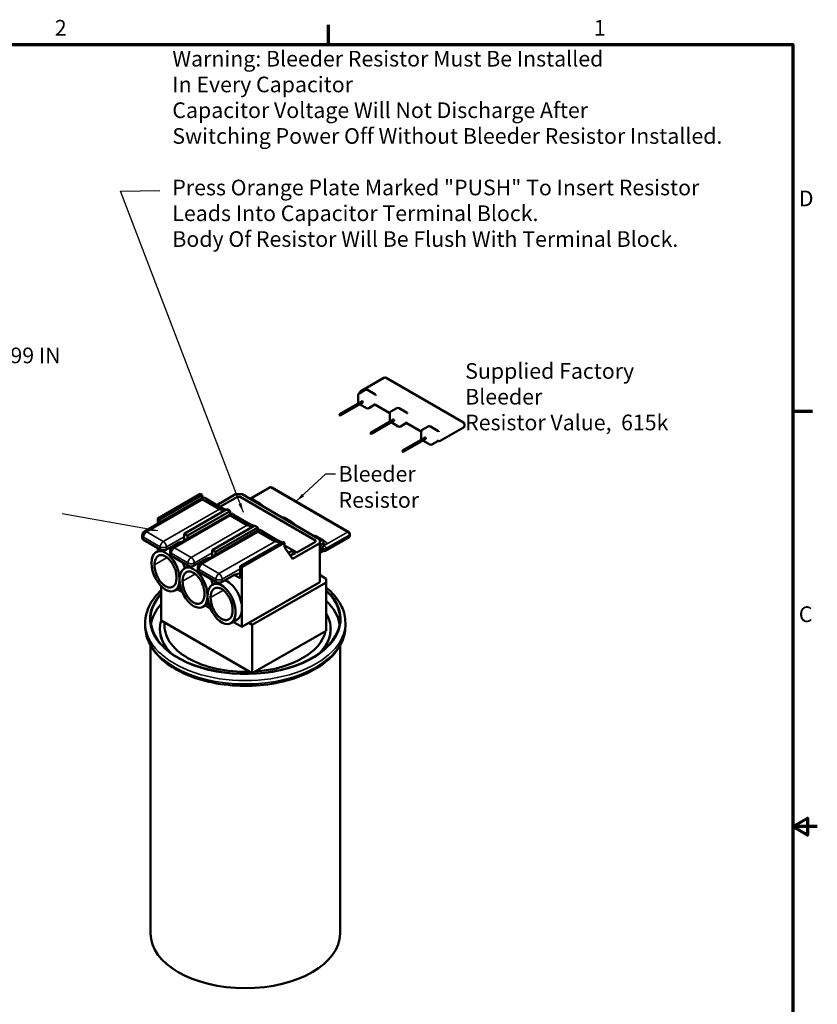
# Model space of a CAD drawing. Units: inches. Extents: x 0.6 to 28, y 0.3 to 21.8.
# Drawn here: x 17.3 to 28, y 8.7 to 21.8 of the extents above; entities that cross this region are included whole.
import ezdxf

# ---------------------------------------------------------------- set-up
doc = ezdxf.new("R2010")
doc.units = ezdxf.units.IN
doc.header["$LTSCALE"] = 1.3
doc.header["$MEASUREMENT"] = 0
doc.layers.get('0').update_dxf_attribs({"lineweight": 25})
for name, color, linetype, lineweight in [('Border (ANSI)', 7, 'Continuous', 70), ('Symbol (ANSI)', 7, 'Continuous', 25), ('Visible (ANSI)', 7, 'Continuous', 50), ('Visible Narrow (ANSI)', 7, 'Continuous', 35)]:
    doc.layers.add(name, color=color, linetype=linetype, lineweight=lineweight)
doc.styles.add('Note Text (ANSI)', font='tahoma.ttf')
doc.dimstyles.new('Default (ANSI)$7', dxfattribs={"dimscale": 1.3, "dimtxt": 0.16, "dimasz": 0.098425, "dimexe": 0.125, "dimexo": 0.0625, "dimgap": 0.031496, "dimtad": 0, "dimtih": 1, "dimtoh": 1, "dimrnd": 1e-08, "dimzin": 0, "dimdsep": 46, "dimtxsty": 'Note Text (ANSI)', "dimcen": 0.09, "dimdle": 0.393701, "dimclrd": 256, "dimclre": 256, "dimclrt": 256, "dimadec": 0, "dimazin": 1, "dimtfac": 0.75, "dimtofl": 0, "dimtmove": 0, "dimatfit": 3, "dimfxl": 1, "dimtolj": 1, "dimtzin": 0, "dimlwd": -1, "dimlwe": -1, "dimarcsym": 0})

# ---------------------------------------------------------------- blocks, each defined once
blk = doc.blocks.new('Borders Default Border')
at = {"layer": 'Border (ANSI)'}
for p, q in [((16.5, 16.5), (16.5, 16.7)), ((21.25, 12.75), (21.45, 12.75))]:
    blk.add_line(p, q, dxfattribs=at)
at = {"layer": 'Border (ANSI)', "flags": 128}
for points in [[(0.75, 0.5), (0.75, 16.5), (21.25, 16.5), (21.25, 0.5), (0.75, 0.5)], [(21.5, 8.5), (21.25, 8.5), (21.4, 8.587), (21.4, 8.413), (21.25, 8.5)]]:
    blk.add_lwpolyline(points, dxfattribs=at)
at = {"layer": 'Border (ANSI)', "char_height": 0.16, "attachment_point": 7, "style": 'Note Text (ANSI)'}
for s, insert in [('2', (13.701, 16.54)), ('1', (19.214, 16.54)), ('D', (21.311, 14.795)), ('C', (21.311, 10.542))]:
    blk.add_mtext(s, dxfattribs=dict(at, insert=insert))

msp = doc.modelspace()

# ---------------------------------------------------------------- linework, layer by layer
at = {"layer": 'Visible (ANSI)'}
for p, q in [((22.188, 17.017), (21.879, 16.838)), ((23.244, 16.424), (22.218, 17.017)), ((21.843, 16.783), (21.843, 16.696)), ((21.938, 16.855), (21.858, 16.809)), ((22.067, 16.798), (21.968, 16.855)), ((21.896, 16.706), (21.596, 16.532)), ((21.905, 16.701), (21.605, 16.527)), ((21.905, 16.69), (21.605, 16.517)), ((21.957, 16.613), (21.864, 16.667)), ((21.896, 16.706), (21.905, 16.701)), ((21.905, 16.701), (21.905, 16.69)), ((22.068, 16.66), (21.987, 16.613)), ((22.265, 16.546), (22.066, 16.661)), ((21.605, 16.527), (21.596, 16.532)), ((21.596, 16.532), (21.596, 16.522)), ((21.596, 16.522), (21.605, 16.517)), ((21.605, 16.517), (21.605, 16.527)), ((22.264, 16.536), (22.264, 16.541)), ((22.264, 16.438), (22.264, 16.531)), ((22.273, 16.519), (22.273, 16.518)), ((22.359, 16.612), (22.279, 16.567)), ((22.487, 16.556), (22.389, 16.612)), ((22.316, 16.464), (22.016, 16.29)), ((22.325, 16.458), (22.025, 16.285)), ((22.325, 16.448), (22.025, 16.275)), ((22.273, 16.442), (22.264, 16.437)), ((22.267, 16.435), (22.264, 16.437)), ((22.378, 16.371), (22.285, 16.425)), ((22.325, 16.458), (22.316, 16.464)), ((22.325, 16.448), (22.325, 16.458)), ((22.487, 16.417), (22.408, 16.371)), ((22.683, 16.305), (22.485, 16.419)), ((22.776, 16.371), (22.697, 16.325)), ((22.905, 16.314), (22.806, 16.371)), ((23.259, 16.381), (23.259, 16.398)), ((22.017, 16.288), (22.01, 16.284)), ((22.025, 16.285), (22.016, 16.29)), ((22.016, 16.29), (22.016, 16.287)), ((22.023, 16.277), (22.016, 16.273)), ((22.022, 16.276), (22.025, 16.275)), ((22.025, 16.275), (22.025, 16.285)), ((22.682, 16.299), (22.682, 16.213)), ((23.244, 16.355), (22.935, 16.177)), ((22.734, 16.222), (22.434, 16.049)), ((22.743, 16.217), (22.443, 16.043)), ((22.743, 16.207), (22.443, 16.033)), ((22.796, 16.13), (22.703, 16.183)), ((22.743, 16.217), (22.734, 16.222)), ((22.743, 16.207), (22.743, 16.217)), ((22.905, 16.175), (22.826, 16.13)), ((22.905, 16.177), (22.904, 16.178)), ((22.443, 16.043), (22.434, 16.049)), ((22.434, 16.049), (22.434, 16.038)), ((22.434, 16.038), (22.443, 16.033)), ((22.443, 16.033), (22.443, 16.043)), ((19.746, 15.472), (19.181, 15.147)), ((19.203, 15.134), (19.769, 15.459)), ((19.769, 15.459), (19.746, 15.472)), ((19.769, 15.414), (19.769, 15.459)), ((20.216, 15.469), (19.965, 15.325)), ((20.301, 15.469), (20.216, 15.469)), ((21.335, 14.869), (20.301, 15.469)), ((20.666, 15.559), (20.405, 15.408)), ((21.719, 14.965), (20.696, 15.558)), ((19.794, 15.428), (19.003, 14.974)), ((20.001, 15.271), (19.779, 15.4)), ((19.825, 15.411), (19.795, 15.429)), ((19.819, 15.41), (19.825, 15.411)), ((20.042, 15.28), (19.819, 15.41)), ((19.825, 15.406), (19.825, 15.411)), ((20.006, 15.301), (20.24, 15.435)), ((20.24, 15.435), (20.006, 15.301)), ((20.24, 15.435), (20.277, 15.435)), ((20.277, 15.435), (20.24, 15.435)), ((20.277, 15.435), (21.277, 14.855)), ((21.277, 14.855), (20.277, 15.435)), ((20.544, 15.34), (20.445, 15.397)), ((20.163, 15.214), (19.373, 14.76)), ((20.099, 15.268), (19.533, 14.943)), ((19.575, 14.918), (20.141, 15.243)), ((20.048, 15.282), (20.042, 15.28)), ((20.077, 15.265), (20.048, 15.282)), ((20.141, 15.243), (20.099, 15.268)), ((20.141, 15.201), (20.141, 15.243)), ((20.148, 15.205), (20.141, 15.209)), ((20.141, 15.209), (20.148, 15.205)), ((20.195, 15.197), (20.165, 15.214)), ((20.189, 15.195), (20.195, 15.197)), ((20.411, 15.066), (20.189, 15.195)), ((20.195, 15.191), (20.195, 15.197)), ((19.181, 15.147), (19.203, 15.134)), ((19.181, 15.147), (19.181, 15.076)), ((19.203, 15.089), (19.203, 15.134)), ((20.37, 15.057), (20.149, 15.185)), ((20.418, 15.067), (20.411, 15.066)), ((20.447, 15.051), (20.418, 15.067)), ((20.962, 15.097), (20.864, 15.154)), ((19.533, 14.943), (19.575, 14.918)), ((19.533, 14.943), (19.533, 14.851)), ((20.533, 14.999), (19.742, 14.545)), ((20.471, 15.052), (19.905, 14.727)), ((19.947, 14.702), (20.513, 15.027)), ((20.513, 15.027), (20.471, 15.052)), ((20.513, 14.988), (20.513, 15.027)), ((20.517, 14.99), (20.513, 14.993)), ((20.513, 14.993), (20.517, 14.99)), ((20.74, 14.842), (20.519, 14.971)), ((20.565, 14.982), (20.534, 15)), ((20.558, 14.981), (20.565, 14.982)), ((20.781, 14.851), (20.558, 14.981)), ((20.565, 14.977), (20.565, 14.982)), ((21.734, 14.921), (21.734, 14.939)), ((18.973, 14.887), (18.973, 14.922)), ((18.991, 14.862), (19.212, 14.734)), ((19.297, 14.734), (19.461, 14.828)), ((19.474, 14.818), (19.458, 14.827)), ((19.461, 14.828), (19.516, 14.842)), ((19.575, 14.876), (19.575, 14.918)), ((20.843, 14.835), (20.277, 14.511)), ((20.299, 14.498), (20.865, 14.823)), ((20.787, 14.853), (20.781, 14.851)), ((20.816, 14.836), (20.787, 14.853)), ((20.865, 14.823), (20.843, 14.835)), ((20.865, 14.766), (20.865, 14.823)), ((20.972, 14.611), (21.334, 14.82)), ((21.276, 14.834), (21.03, 14.692)), ((21.03, 14.692), (21.276, 14.834)), ((21.277, 14.855), (21.276, 14.834)), ((21.276, 14.834), (21.277, 14.855)), ((21.38, 14.855), (21.281, 14.912)), ((21.334, 14.82), (21.335, 14.869)), ((21.334, 14.82), (21.334, 14.3)), ((21.335, 14.869), (21.335, 14.765)), ((21.719, 14.895), (21.409, 14.717)), ((19.217, 14.731), (19.16, 14.699)), ((19.181, 14.752), (19.181, 14.711)), ((19.343, 14.672), (19.343, 14.707)), ((19.905, 14.727), (19.947, 14.702)), ((19.905, 14.727), (19.905, 14.638)), ((19.947, 14.663), (19.947, 14.702)), ((21.03, 14.692), (20.865, 14.788)), ((20.865, 14.788), (21.03, 14.692)), ((20.865, 14.766), (20.972, 14.611)), ((20.919, 14.688), (20.958, 14.71)), ((20.999, 14.686), (20.943, 14.654)), ((20.958, 14.71), (20.999, 14.686)), ((20.999, 14.669), (20.999, 14.686)), ((21.335, 14.76), (21.335, 14.765)), ((21.335, 14.744), (21.335, 14.76)), ((21.335, 14.651), (21.335, 14.744)), ((21.379, 14.716), (21.335, 14.69)), ((21.379, 14.718), (21.378, 14.718)), ((19.36, 14.648), (19.581, 14.519)), ((19.666, 14.519), (19.831, 14.614)), ((19.843, 14.603), (19.828, 14.612)), ((19.831, 14.614), (19.886, 14.627)), ((21.335, 14.655), (21.335, 14.651)), ((21.335, 14.655), (21.335, 14.655)), ((21.335, 14.655), (21.335, 14.349)), ((21.335, 14.651), (21.335, 14.651)), ((21.335, 14.651), (21.335, 14.651)), ((19.59, 14.515), (19.533, 14.483)), ((19.712, 14.458), (19.712, 14.493)), ((19.73, 14.433), (19.951, 14.305)), ((20.2, 14.399), (20.277, 14.418)), ((20.277, 14.511), (20.299, 14.498)), ((20.277, 14.511), (20.277, 14.351)), ((20.299, 14.498), (20.299, 13.963)), ((19.964, 14.299), (19.906, 14.266)), ((20.036, 14.305), (20.2, 14.399)), ((20.277, 14.351), (20.198, 14.398)), ((20.389, 13.758), (21.334, 14.3)), ((21.421, 14.297), (20.435, 13.731)), ((21.334, 14.3), (21.335, 14.349)), ((21.335, 14.396), (21.421, 14.346)), ((21.421, 14.346), (21.421, 14.297)), ((21.421, 13.703), (21.421, 14.346)), ((21.421, 14.297), (21.421, 13.654)), ((19.225, 13.791), (19.225, 14.245)), ((19.484, 14.233), (19.407, 14.188)), ((19.437, 14.206), (19.508, 14.165)), ((19.857, 14.017), (19.779, 13.972)), ((19.81, 13.99), (19.881, 13.949)), ((20.299, 13.938), (20.299, 13.706)), ((19.013, 13.759), (19.013, 13.714)), ((19.225, 13.791), (20.435, 13.088)), ((20.236, 13.803), (20.152, 13.755)), ((20.183, 13.773), (20.299, 13.706)), ((20.299, 13.706), (20.389, 13.758)), ((20.389, 13.758), (20.435, 13.731)), ((21.675, 13.759), (21.675, 13.714)), ((19.209, 13.673), (19.209, 13.678)), ((20.435, 13.088), (20.435, 13.731)), ((20.435, 13.088), (21.421, 13.654)), ((21.421, 13.654), (21.421, 13.703)), ((21.48, 13.673), (21.48, 13.678)), ((19.084, 13.457), (19.084, 9.628)), ((21.604, 13.457), (21.604, 9.628))]:
    msp.add_line(p, q, dxfattribs=at)
for centre, radius, start, end in [((22.203, 16.991), 0.03, 60, 120), ((21.873, 16.783), 0.03, 120, 180), ((21.894, 16.812), 0.03, 120, 179.667), ((21.953, 16.829), 0.03, 60, 120), ((22.052, 16.772), 0.03, 20.9294, 60), ((21.873, 16.696), 0.03, 180, 215.8412), ((21.972, 16.639), 0.03, 240, 300), ((22.294, 16.541), 0.03, 120, 180), ((22.374, 16.586), 0.03, 60, 120), ((22.472, 16.53), 0.03, 20.9294, 60), ((22.393, 16.397), 0.03, 240, 300), ((22.472, 16.443), 0.03, 300, 302.2569), ((22.791, 16.345), 0.03, 60, 120), ((23.229, 16.398), 0.03, 0, 60), ((23.229, 16.381), 0.03, 300, 0), ((22.712, 16.299), 0.03, 120, 180), ((22.89, 16.288), 0.03, 20.9294, 60), ((22.712, 16.213), 0.03, 180, 215.8412), ((22.811, 16.156), 0.03, 240, 300), ((22.92, 16.203), 0.03, 240, 300), ((22.89, 16.201), 0.03, 300, 302.3136), ((20.681, 15.533), 0.03, 59.8687, 119.869), ((20.43, 15.371), 0.03, 59.8687, 109.8379), ((20.529, 15.314), 0.03, 20.9294, 59.8687), ((20.849, 15.128), 0.03, 59.8687, 109.8379), ((20.947, 15.071), 0.03, 20.9294, 59.8687), ((19.033, 14.922), 0.06, 119.869, 180), ((21.704, 14.939), 0.03, 0, 59.8687), ((21.266, 14.886), 0.03, 59.8687, 109.8379), ((21.365, 14.829), 0.03, 20.9294, 59.8687), ((21.704, 14.921), 0.03, 299.869, 0), ((19.403, 14.707), 0.06, 119.869, 180), ((21.394, 14.743), 0.03, 239.8687, 299.869), ((21.365, 14.742), 0.03, 299.869, 302.0675), ((19.772, 14.493), 0.06, 119.869, 180)]:
    msp.add_arc(centre, radius, start, end, dxfattribs=at)
for centre, major_axis, ratio, start_param, end_param in [((22.294, 16.531), (-0.03, 0), 0.57735, 6.115965, 7.068583), ((22.294, 16.454), (-0.0424, 0), 0.57735, 0.762391, 0.785398), ((22.02, 16.282), (-0.00316, 0.00547), 0.57735, 3.141593, 6.283185), ((19.931, 15.438), (-0.157, -0.031), 0.207717, 5.713421, 6.514699), ((20.152, 15.309), (-0.157, -0.031), 0.207717, 0.231514, 1.032793), ((20.047, 15.249), (-0.0299, 0.052), 0.575823, 4.55769, 4.697826), ((20.3, 15.223), (-0.157, -0.031), 0.207717, 5.713421, 6.514699), ((20.522, 15.094), (-0.157, -0.031), 0.207717, 0.231514, 1.032793), ((20.416, 15.034), (-0.0299, 0.052), 0.575823, 4.513803, 4.697826), ((20.67, 15.009), (-0.157, -0.031), 0.207717, 5.713421, 6.514699), ((19.033, 14.887), (-0.06, 0), 0.57735, 0, 0.782756), ((20.891, 14.88), (-0.157, -0.031), 0.207717, 0.231514, 1.032793), ((20.786, 14.82), (-0.0299, 0.052), 0.575823, 4.465528, 4.697826), ((19.284, 14.444), (0.114, -0.26), 0.566655, 0.919135, 7.184923), ((19.254, 14.758), (0.06, 0), 0.57735, 3.924348, 5.495145), ((19.367, 14.492), (-0.114, 0.26), 0.566655, 5.690521, 5.820443), ((19.403, 14.672), (-0.06, 0), 0.57735, 0, 0.782756), ((19.367, 14.492), (-0.114, 0.26), 0.566655, 4.447073, 4.721816), ((19.74, 14.275), (-0.114, 0.26), 0.566655, 5.709187, 5.844219), ((19.656, 14.227), (0.114, -0.26), 0.566655, 4.060727, 10.326516), ((19.624, 14.544), (0.06, 0), 0.57735, 3.924348, 5.495145), ((19.772, 14.458), (-0.06, 0), 0.57735, 0, 0.782756), ((19.74, 14.275), (-0.114, 0.26), 0.566655, 4.446176, 4.721816), ((19.994, 14.329), (0.06, 0), 0.57735, 3.924348, 5.495145), ((20.113, 14.059), (-0.114, 0.26), 0.566655, 4.102754, 5.87094), ((20.344, 13.808), (1.26, 0), 0.57735, 2.664479, 6.82893), ((20.344, 13.673), (1.26, 0), 0.57735, 0.092731, 0.545745), ((20.344, 13.673), (-1.26, 0), 0.57735, 5.806071, 6.190454), ((20.113, 14.059), (-0.114, 0.26), 0.566655, 3.202219, 4.001304), ((20.113, 14.059), (-0.114, 0.26), 0.566655, 4.001304, 4.102754), ((20.344, 13.678), (1.135, 0), 0.57735, 5.781771, 6.605687), ((20.344, 13.678), (-1.135, 0), 0.57735, 6.110197, 6.7846), ((20.344, 13.727), (-1.075, 0), 0.57735, 6.222413, 7.909469), ((20.344, 13.673), (-1.135, 0), 0.57735, 0, 0.477959), ((20.344, 13.727), (1.075, 0), 0.57735, 4.833005, 6.157284), ((20.344, 13.673), (1.135, 0), 0.57735, 5.805226, 6.283185), ((20.344, 9.628), (1.26, 0), 0.57735, 3.141593, 6.283185)]:
    msp.add_ellipse(centre, major_axis=major_axis, ratio=ratio, start_param=start_param, end_param=end_param, dxfattribs=at)
for centre, major_axis, ratio in [((22.013, 16.278), (0.00316, -0.00547), 0.57735), ((20.029, 14.011), (0.114, -0.26), 0.566655)]:
    msp.add_ellipse(centre, major_axis=major_axis, ratio=ratio, dxfattribs=at)
for points, knots in [([(22.08, 16.783), (22.08, 16.782), (22.081, 16.782), (22.081, 16.781), (22.081, 16.781), (22.081, 16.781)], [1.0027191, 1.0027191, 1.0027191, 1.0027191, 1.1163346, 1.1163346, 1.216863, 1.216863, 1.216863, 1.216863]), ([(22.066, 16.661), (22.065, 16.662), (22.064, 16.662), (22.061, 16.663), (22.06, 16.663), (22.059, 16.663), (22.058, 16.663), (22.058, 16.663)], [0, 0, 0, 0, 0.02393019, 0.02393019, 0.04786038, 0.04786038, 0.06656499, 0.06656499, 0.06656499, 0.06656499]), ([(22.066, 16.661), (22.066, 16.661), (22.066, 16.661), (22.066, 16.661), (22.066, 16.661), (22.066, 16.661), (22.066, 16.661), (22.066, 16.661), (22.066, 16.661), (22.066, 16.661), (22.066, 16.661), (22.066, 16.661)], [3.926990817, 3.926990817, 3.926990817, 3.926990817, 3.92733804, 3.92733804, 3.927685263, 3.927685263, 3.928032486, 3.928032486, 3.928379709, 3.928379709, 3.928726932, 3.928726932, 3.928726932, 3.928726932]), ([(22.264, 16.536), (22.264, 16.536), (22.264, 16.535), (22.264, 16.535), (22.264, 16.535), (22.264, 16.535), (22.264, 16.535), (22.264, 16.534), (22.264, 16.534), (22.264, 16.534), (22.264, 16.534), (22.264, 16.534)], [-0.23384825, -0.23384825, -0.23384825, -0.23384825, -0.2284936, -0.2284936, -0.22313895, -0.22313895, -0.21778429, -0.21778429, -0.21242964, -0.21242964, -0.20707499, -0.20707499, -0.20707499, -0.20707499]), ([(22.5, 16.54), (22.5, 16.54), (22.5, 16.54), (22.5, 16.539), (22.501, 16.539), (22.501, 16.539)], [1.0027191, 1.0027191, 1.0027191, 1.0027191, 1.1163346, 1.1163346, 1.216863, 1.216863, 1.216863, 1.216863]), ([(22.485, 16.419), (22.484, 16.42), (22.483, 16.42), (22.481, 16.421), (22.48, 16.421), (22.478, 16.421), (22.478, 16.421), (22.478, 16.421)], [1.48405533, 1.48405533, 1.48405533, 1.48405533, 1.50798552, 1.50798552, 1.53191571, 1.53191571, 1.55062032, 1.55062032, 1.55062032, 1.55062032]), ([(22.485, 16.419), (22.485, 16.419), (22.485, 16.419), (22.485, 16.419), (22.485, 16.419), (22.485, 16.419), (22.485, 16.419), (22.485, 16.419), (22.485, 16.419), (22.485, 16.419), (22.485, 16.419), (22.485, 16.419)], [3.926990817, 3.926990817, 3.926990817, 3.926990817, 3.92733804, 3.92733804, 3.927685263, 3.927685263, 3.928032486, 3.928032486, 3.928379709, 3.928379709, 3.928726932, 3.928726932, 3.928726932, 3.928726932]), ([(22.918, 16.299), (22.919, 16.298), (22.919, 16.298), (22.919, 16.297), (22.919, 16.297), (22.919, 16.297)], [1.0027191, 1.0027191, 1.0027191, 1.0027191, 1.1163346, 1.1163346, 1.216863, 1.216863, 1.216863, 1.216863]), ([(22.904, 16.178), (22.903, 16.178), (22.902, 16.178), (22.899, 16.179), (22.898, 16.179), (22.897, 16.179), (22.897, 16.179), (22.897, 16.179)], [0, 0, 0, 0, 0.02393019, 0.02393019, 0.04786038, 0.04786038, 0.06656499, 0.06656499, 0.06656499, 0.06656499]), ([(22.904, 16.178), (22.904, 16.178), (22.904, 16.178), (22.904, 16.178), (22.904, 16.178), (22.904, 16.178), (22.904, 16.178), (22.904, 16.178), (22.904, 16.178), (22.904, 16.178), (22.904, 16.178), (22.904, 16.178)], [3.926990817, 3.926990817, 3.926990817, 3.926990817, 3.92733804, 3.92733804, 3.927685263, 3.927685263, 3.928032486, 3.928032486, 3.928379709, 3.928379709, 3.928726932, 3.928726932, 3.928726932, 3.928726932]), ([(20.557, 15.325), (20.557, 15.324), (20.557, 15.324), (20.557, 15.324), (20.557, 15.323), (20.557, 15.323)], [1.0053617, 1.0053617, 1.0053617, 1.0053617, 1.1184487, 1.1184487, 1.2195056, 1.2195056, 1.2195056, 1.2195056]), ([(20.975, 15.082), (20.975, 15.081), (20.975, 15.081), (20.976, 15.081), (20.976, 15.081), (20.976, 15.081)], [1.0053617, 1.0053617, 1.0053617, 1.0053617, 1.1184487, 1.1184487, 1.2195056, 1.2195056, 1.2195056, 1.2195056]), ([(21.393, 14.84), (21.393, 14.839), (21.393, 14.839), (21.393, 14.838), (21.393, 14.838), (21.393, 14.838)], [1.0053617, 1.0053617, 1.0053617, 1.0053617, 1.1184487, 1.1184487, 1.2195056, 1.2195056, 1.2195056, 1.2195056]), ([(21.378, 14.718), (21.377, 14.719), (21.376, 14.719), (21.373, 14.72), (21.372, 14.72), (21.371, 14.72), (21.371, 14.72), (21.371, 14.72)], [0, 0, 0, 0, 0.02393019, 0.02393019, 0.04786038, 0.04786038, 0.06633418, 0.06633418, 0.06633418, 0.06633418]), ([(21.378, 14.718), (21.378, 14.718), (21.378, 14.718), (21.378, 14.718), (21.378, 14.718), (21.378, 14.718), (21.378, 14.718), (21.378, 14.718), (21.378, 14.718), (21.378, 14.718), (21.378, 14.718), (21.378, 14.718)], [3.925666015, 3.925666015, 3.925666015, 3.925666015, 3.926278198, 3.926278198, 3.926890381, 3.926890381, 3.927502565, 3.927502565, 3.928114748, 3.928114748, 3.928726932, 3.928726932, 3.928726932, 3.928726932]), ([(19.137, 14.529), (19.137, 14.537), (19.138, 14.555), (19.141, 14.575), (19.146, 14.593), (19.152, 14.606), (19.159, 14.621), (19.167, 14.631), (19.177, 14.642), (19.186, 14.649), (19.199, 14.655), (19.21, 14.658), (19.223, 14.66), (19.235, 14.659), (19.25, 14.657), (19.262, 14.653), (19.277, 14.646), (19.29, 14.639), (19.305, 14.628), (19.317, 14.618), (19.332, 14.603), (19.344, 14.59), (19.358, 14.572), (19.368, 14.557), (19.381, 14.536), (19.39, 14.518), (19.4, 14.496), (19.408, 14.477), (19.416, 14.453), (19.421, 14.434), (19.426, 14.41), (19.428, 14.391), (19.43, 14.368), (19.43, 14.35), (19.428, 14.329), (19.426, 14.313), (19.421, 14.294), (19.416, 14.281), (19.408, 14.266), (19.4, 14.256), (19.39, 14.245), (19.381, 14.239), (19.368, 14.233), (19.358, 14.229), (19.344, 14.228), (19.332, 14.228), (19.317, 14.231), (19.305, 14.235), (19.29, 14.242), (19.277, 14.249), (19.262, 14.26), (19.25, 14.27), (19.235, 14.284), (19.223, 14.297), (19.21, 14.315), (19.199, 14.331), (19.186, 14.351), (19.177, 14.369), (19.167, 14.392), (19.159, 14.41), (19.152, 14.434), (19.146, 14.454), (19.141, 14.478), (19.138, 14.501), (19.137, 14.52), (19.137, 14.529)], [0, 0, 0, 0, 0.1309, 0.261799, 0.327249, 0.458149, 0.523599, 0.654498, 0.719948, 0.850848, 0.916298, 1.047198, 1.112647, 1.243547, 1.308997, 1.439897, 1.505346, 1.636246, 1.701696, 1.832596, 1.898046, 2.028945, 2.094395, 2.225295, 2.290745, 2.421644, 2.487094, 2.617994, 2.683444, 2.814343, 2.879793, 3.010693, 3.076143, 3.207043, 3.272492, 3.403392, 3.468842, 3.599742, 3.665191, 3.796091, 3.861541, 3.992441, 4.057891, 4.18879, 4.25424, 4.38514, 4.45059, 4.581489, 4.646939, 4.777839, 4.843289, 4.974188, 5.039638, 5.170538, 5.235988, 5.366887, 5.432337, 5.563237, 5.628687, 5.759587, 5.825036, 5.955936, 6.021386, 6.152286, 6.283185, 6.283185, 6.283185, 6.283185]), ([(19.51, 14.312), (19.51, 14.321), (19.511, 14.338), (19.514, 14.358), (19.519, 14.377), (19.524, 14.39), (19.532, 14.405), (19.54, 14.415), (19.55, 14.426), (19.559, 14.432), (19.572, 14.438), (19.582, 14.442), (19.596, 14.443), (19.608, 14.443), (19.623, 14.44), (19.635, 14.436), (19.65, 14.429), (19.663, 14.422), (19.678, 14.411), (19.69, 14.401), (19.705, 14.387), (19.716, 14.374), (19.73, 14.356), (19.741, 14.34), (19.753, 14.32), (19.763, 14.302), (19.773, 14.279), (19.78, 14.261), (19.788, 14.237), (19.793, 14.217), (19.798, 14.193), (19.801, 14.174), (19.803, 14.151), (19.803, 14.133), (19.801, 14.112), (19.798, 14.096), (19.793, 14.078), (19.788, 14.065), (19.78, 14.05), (19.773, 14.04), (19.763, 14.029), (19.753, 14.022), (19.741, 14.016), (19.73, 14.013), (19.716, 14.011), (19.705, 14.012), (19.69, 14.014), (19.678, 14.018), (19.663, 14.025), (19.65, 14.032), (19.635, 14.043), (19.623, 14.053), (19.608, 14.068), (19.596, 14.081), (19.582, 14.099), (19.572, 14.114), (19.559, 14.135), (19.55, 14.153), (19.54, 14.175), (19.532, 14.194), (19.524, 14.218), (19.519, 14.237), (19.514, 14.261), (19.511, 14.285), (19.51, 14.303), (19.51, 14.312)], [0, 0, 0, 0, 0.1309, 0.261799, 0.327249, 0.458149, 0.523599, 0.654498, 0.719948, 0.850848, 0.916298, 1.047198, 1.112647, 1.243547, 1.308997, 1.439897, 1.505346, 1.636246, 1.701696, 1.832596, 1.898046, 2.028945, 2.094395, 2.225295, 2.290745, 2.421644, 2.487094, 2.617994, 2.683444, 2.814343, 2.879793, 3.010693, 3.076143, 3.207043, 3.272492, 3.403392, 3.468842, 3.599742, 3.665191, 3.796091, 3.861541, 3.992441, 4.057891, 4.18879, 4.25424, 4.38514, 4.45059, 4.581489, 4.646939, 4.777839, 4.843289, 4.974188, 5.039638, 5.170538, 5.235988, 5.366887, 5.432337, 5.563237, 5.628687, 5.759587, 5.825036, 5.955936, 6.021386, 6.152286, 6.283185, 6.283185, 6.283185, 6.283185]), ([(19.013, 13.759), (19.013, 13.841), (19.035, 13.923), (19.111, 14.068), (19.162, 14.133), (19.225, 14.191)], [3.9269908, 3.9269908, 3.9269908, 3.9269908, 4.221117, 4.221117, 4.4841913, 4.4841913, 4.4841913, 4.4841913]), ([(19.883, 14.096), (19.883, 14.105), (19.884, 14.122), (19.887, 14.142), (19.892, 14.16), (19.897, 14.173), (19.905, 14.188), (19.913, 14.198), (19.923, 14.209), (19.932, 14.216), (19.945, 14.222), (19.955, 14.225), (19.969, 14.227), (19.981, 14.226), (19.996, 14.224), (20.008, 14.22), (20.023, 14.213), (20.036, 14.206), (20.051, 14.195), (20.063, 14.185), (20.078, 14.17), (20.089, 14.157), (20.103, 14.139), (20.114, 14.124), (20.127, 14.103), (20.136, 14.086), (20.146, 14.063), (20.154, 14.044), (20.161, 14.02), (20.167, 14.001), (20.171, 13.977), (20.174, 13.958), (20.176, 13.935), (20.176, 13.917), (20.174, 13.896), (20.171, 13.88), (20.167, 13.861), (20.161, 13.848), (20.154, 13.833), (20.146, 13.823), (20.136, 13.813), (20.127, 13.806), (20.114, 13.8), (20.103, 13.796), (20.089, 13.795), (20.078, 13.795), (20.063, 13.798), (20.051, 13.802), (20.036, 13.809), (20.023, 13.816), (20.008, 13.827), (19.996, 13.837), (19.981, 13.851), (19.969, 13.864), (19.955, 13.882), (19.945, 13.898), (19.932, 13.919), (19.923, 13.936), (19.913, 13.959), (19.905, 13.978), (19.897, 14.001), (19.892, 14.021), (19.887, 14.045), (19.884, 14.068), (19.883, 14.087), (19.883, 14.096)], [0, 0, 0, 0, 0.1309, 0.261799, 0.327249, 0.458149, 0.523599, 0.654498, 0.719948, 0.850848, 0.916298, 1.047198, 1.112647, 1.243547, 1.308997, 1.439897, 1.505346, 1.636246, 1.701696, 1.832596, 1.898046, 2.028945, 2.094395, 2.225295, 2.290745, 2.421644, 2.487094, 2.617994, 2.683444, 2.814343, 2.879793, 3.010693, 3.076143, 3.207043, 3.272492, 3.403392, 3.468842, 3.599742, 3.665191, 3.796091, 3.861541, 3.992441, 4.057891, 4.18879, 4.25424, 4.38514, 4.45059, 4.581489, 4.646939, 4.777839, 4.843289, 4.974188, 5.039638, 5.170538, 5.235988, 5.366887, 5.432337, 5.563237, 5.628687, 5.759587, 5.825036, 5.955936, 6.021386, 6.152286, 6.283185, 6.283185, 6.283185, 6.283185]), ([(21.421, 14.228), (21.43, 14.221), (21.439, 14.213), (21.528, 14.134), (21.59, 14.054), (21.659, 13.901), (21.675, 13.83), (21.675, 13.759)], [6.455012, 6.455012, 6.455012, 6.455012, 6.4897543, 6.4897543, 6.814724, 6.814724, 7.0685835, 7.0685835, 7.0685835, 7.0685835]), ([(21.675, 13.714), (21.675, 13.632), (21.653, 13.55), (21.571, 13.393), (21.508, 13.318), (21.345, 13.182), (21.243, 13.121), (21.012, 13.022), (20.883, 12.983), (20.612, 12.932), (20.47, 12.92), (20.186, 12.922), (20.045, 12.936), (19.776, 12.991), (19.649, 13.031), (19.422, 13.134), (19.322, 13.196), (19.16, 13.339), (19.098, 13.419), (19.029, 13.573), (19.013, 13.643), (19.013, 13.714)], [0.785398, 0.785398, 0.785398, 0.785398, 1.079524, 1.079524, 1.389072, 1.389072, 1.714654, 1.714654, 2.042193, 2.042193, 2.368468, 2.368468, 2.694205, 2.694205, 3.020561, 3.020561, 3.348162, 3.348162, 3.673131, 3.673131, 3.926991, 3.926991, 3.926991, 3.926991])]:
    msp.add_open_spline(points, degree=3, knots=knots, dxfattribs=at)
for points in [[(22.316, 16.59), (22.316, 16.591), (22.316, 16.592), (22.316, 16.593)], [(22.316, 16.588), (22.316, 16.589), (22.316, 16.589), (22.316, 16.59)], [(22.264, 16.438), (22.264, 16.438), (22.264, 16.438), (22.264, 16.437)]]:
    msp.add_open_spline(points, degree=3, dxfattribs=at)
at = {"layer": 'Visible Narrow (ANSI)'}
for p, q in [((20.413, 15.403), (20.681, 15.557)), ((20.681, 15.557), (21.704, 14.963)), ((19.033, 14.971), (19.779, 15.4)), ((20.428, 15.395), (20.43, 15.396)), ((20.43, 15.396), (20.529, 15.339)), ((20.569, 15.327), (20.471, 15.385)), ((20.529, 15.339), (20.527, 15.337)), ((20.001, 15.271), (19.254, 14.842)), ((19.403, 14.756), (20.149, 15.185)), ((20.37, 15.057), (19.624, 14.628)), ((20.847, 15.151), (20.849, 15.153)), ((20.849, 15.153), (20.947, 15.096)), ((20.988, 15.084), (20.89, 15.141)), ((20.947, 15.096), (20.945, 15.095)), ((19.254, 14.842), (19.033, 14.971)), ((19.772, 14.542), (20.519, 14.971)), ((21.704, 14.963), (21.394, 14.785)), ((21.415, 14.748), (21.725, 14.926)), ((21.725, 14.926), (21.725, 14.909)), ((18.991, 14.862), (18.991, 14.898)), ((18.991, 14.898), (19.212, 14.769)), ((19.297, 14.769), (19.533, 14.904)), ((20.74, 14.842), (19.994, 14.413)), ((21.264, 14.91), (21.266, 14.911)), ((21.266, 14.911), (21.365, 14.853)), ((21.405, 14.842), (21.307, 14.899)), ((21.365, 14.853), (21.335, 14.836)), ((21.385, 14.824), (21.371, 14.816)), ((21.391, 14.787), (21.405, 14.795)), ((21.725, 14.909), (21.415, 14.731)), ((19.212, 14.769), (19.212, 14.734)), ((19.297, 14.734), (19.297, 14.769)), ((19.36, 14.648), (19.36, 14.683)), ((19.36, 14.683), (19.581, 14.555)), ((19.624, 14.628), (19.403, 14.756)), ((19.666, 14.554), (19.905, 14.691)), ((21.335, 14.787), (21.342, 14.791)), ((21.342, 14.705), (21.335, 14.701)), ((21.371, 14.715), (21.377, 14.719)), ((21.372, 14.732), (21.372, 14.749)), ((21.372, 14.749), (21.373, 14.748)), ((21.373, 14.731), (21.372, 14.732)), ((21.373, 14.748), (21.373, 14.731)), ((21.394, 14.785), (21.391, 14.787)), ((21.415, 14.731), (21.415, 14.748)), ((19.307, 14.626), (19.137, 14.529)), ((19.581, 14.555), (19.581, 14.519)), ((19.666, 14.519), (19.666, 14.554)), ((19.994, 14.413), (19.772, 14.542)), ((19.68, 14.41), (19.51, 14.312)), ((19.73, 14.433), (19.73, 14.469)), ((19.73, 14.469), (19.951, 14.34)), ((20.036, 14.34), (20.277, 14.479)), ((19.951, 14.34), (19.951, 14.305)), ((20.036, 14.305), (20.036, 14.34)), ((20.053, 14.193), (19.883, 14.096))]:
    msp.add_line(p, q, dxfattribs=at)
for centre, major_axis, ratio, start_param, end_param in [((20.681, 15.533), (-0.0149, 0.026), 0.575823, 5.499105, 6.283185), ((20.681, 15.533), (0.0151, 0.0259), 0.578874, 0, 0.786723), ((20.43, 15.371), (-0.0149, 0.026), 0.575823, 5.499105, 5.924614), ((20.43, 15.371), (0.0151, 0.0259), 0.578874, 0, 0.786723), ((20.43, 15.361), (-0.0574, 0), 0.57735, 3.924348, 4.223798), ((20.471, 15.409), (0.0151, 0.0259), 0.578874, 3.839098, 3.928316), ((20.529, 15.314), (0.0151, 0.0259), 0.578874, 0, 0.786723), ((20.529, 15.314), (0.0149, -0.026), 0.575823, 1.932003, 2.357512), ((20.569, 15.352), (-0.0151, -0.0259), 0.578874, 0.148983, 0.786723), ((20.529, 15.321), (0.0287, 0), 0.57735, 6.196945, 6.500506), ((20.529, 15.304), (0.0574, 0), 0.57735, 6.259515, 7.065941), ((20.849, 15.128), (-0.0149, 0.026), 0.575823, 5.499105, 5.924614), ((20.849, 15.128), (0.0151, 0.0259), 0.578874, 0, 0.786723), ((20.849, 15.118), (-0.0574, 0), 0.57735, 3.924348, 4.223798), ((20.89, 15.166), (0.0151, 0.0259), 0.578874, 3.839098, 3.928316), ((20.947, 15.071), (0.0151, 0.0259), 0.578874, 0, 0.786723), ((20.947, 15.071), (0.0149, -0.026), 0.575823, 1.932003, 2.357512), ((20.988, 15.109), (-0.0151, -0.0259), 0.578874, 0.148983, 0.786723), ((20.947, 15.078), (0.0287, 0), 0.57735, 6.196945, 6.500506), ((20.947, 15.061), (0.0574, 0), 0.57735, 6.259515, 7.065941), ((19.033, 14.922), (0.0301, 0.0519), 0.578874, 0.786723, 2.357519), ((19.033, 14.922), (-0.0299, 0.052), 0.575823, 5.499105, 6.283185), ((21.704, 14.939), (0.0151, 0.0259), 0.578874, 0, 0.786723), ((21.704, 14.939), (0.0149, -0.026), 0.575823, 0.786716, 2.357512), ((21.704, 14.939), (0.03, 0), 0.57735, 5.495145, 6.283185), ((19.033, 14.922), (-0.06, 0), 0.57735, 0, 0.782756), ((19.254, 14.793), (-0.0301, -0.0519), 0.578874, 3.928316, 5.499112), ((19.254, 14.793), (-0.0299, 0.052), 0.575823, 3.928309, 5.499105), ((21.266, 14.886), (-0.0149, 0.026), 0.575823, 5.499105, 5.924614), ((21.266, 14.886), (0.0151, 0.0259), 0.578874, 0, 0.786723), ((21.266, 14.876), (-0.0574, 0), 0.57735, 3.924348, 4.223798), ((21.307, 14.924), (0.0151, 0.0259), 0.578874, 3.839098, 3.928316), ((21.365, 14.829), (0.0151, 0.0259), 0.578874, 0, 0.786723), ((21.365, 14.829), (0.0149, -0.026), 0.575823, 1.082685, 2.357512), ((21.391, 14.812), (-0.0149, 0.026), 0.575823, 1.082685, 2.357512), ((21.365, 14.836), (0.0287, 0), 0.57735, 5.495145, 6.500506), ((21.405, 14.82), (0.0149, -0.026), 0.575823, 4.224277, 5.499105), ((21.405, 14.867), (-0.0151, -0.0259), 0.578874, 0.148983, 0.786723), ((21.365, 14.819), (0.0574, 0), 0.57735, 5.495145, 7.065941), ((21.704, 14.921), (0.0149, -0.026), 0.575823, 0, 0.786716), ((21.704, 14.921), (0.03, 0), 0.57735, 5.495145, 6.283185), ((19.254, 14.793), (0.06, 0), 0.57735, 3.924348, 5.495145), ((19.403, 14.707), (-0.06, 0), 0.57735, 0, 0.782756), ((19.403, 14.707), (0.0301, 0.0519), 0.578874, 0.786723, 2.357519), ((19.403, 14.707), (-0.0299, 0.052), 0.575823, 5.499105, 6.283185), ((21.372, 14.774), (-0.0301, -0.0519), 0.578874, 4.711978, 4.98632), ((21.35, 14.737), (0.03, 0), 0.57735, 0.782756, 2.1226), ((21.35, 14.72), (0.03, 0), 0.57735, 0.782756, 2.123336), ((21.372, 14.757), (-0.0301, -0.0519), 0.578874, 6.009031, 6.286246), ((21.363, 14.779), (-0.0259, 0.0151), 0.000335, 0.617348, 2.188144), ((21.363, 14.692), (0.0149, 0.026), 0.815413, 0, 1.566485), ((21.391, 14.696), (-0.0149, 0.026), 0.575823, 0.221487, 0.490747), ((21.393, 14.762), (0.0151, 0.0259), 0.578874, 1.570385, 2.357519), ((21.393, 14.744), (-0.0151, -0.0259), 0.578874, 5.499112, 6.283185), ((21.394, 14.761), (-0.0151, -0.0259), 0.578874, 3.928316, 5.499112), ((21.394, 14.761), (0.03, 0), 0.57735, 3.924348, 5.495145), ((21.394, 14.743), (-0.0151, -0.0259), 0.578874, 5.499112, 6.283185), ((21.394, 14.743), (-0.03, 0), 0.57735, 0.782756, 2.353552), ((21.365, 14.742), (0.0149, -0.026), 0.575823, 0, 0.065129), ((21.394, 14.761), (-0.0149, 0.026), 0.575823, 3.928309, 5.499105), ((21.394, 14.743), (0.0149, -0.026), 0.575823, 0, 0.786716), ((19.624, 14.579), (-0.0301, -0.0519), 0.578874, 3.928316, 5.499112), ((19.624, 14.579), (0.06, 0), 0.57735, 3.924348, 5.495145), ((19.624, 14.579), (-0.0299, 0.052), 0.575823, 3.928309, 5.499105), ((19.772, 14.493), (0.0301, 0.0519), 0.578874, 0.786723, 2.357519), ((19.772, 14.493), (-0.0299, 0.052), 0.575823, 5.499105, 6.283185), ((19.772, 14.493), (-0.06, 0), 0.57735, 0, 0.782756), ((19.994, 14.364), (-0.0301, -0.0519), 0.578874, 3.928316, 5.499112), ((19.994, 14.364), (-0.0299, 0.052), 0.575823, 3.928309, 5.499105), ((19.994, 14.364), (0.06, 0), 0.57735, 3.924348, 5.495145), ((20.344, 13.808), (1.271, 0), 0.57735, 2.648414, 6.842663), ((20.344, 13.759), (-1.331, 0), 0.57735, 0, 3.141593), ((20.344, 13.714), (1.331, 0), 0.57735, 3.141593, 6.283185)]:
    msp.add_ellipse(centre, major_axis=major_axis, ratio=ratio, start_param=start_param, end_param=end_param, dxfattribs=at)
for points, knots in [([(21.371, 14.816), (21.367, 14.814), (21.364, 14.812), (21.357, 14.806), (21.352, 14.803), (21.346, 14.796), (21.344, 14.794), (21.342, 14.791)], [1.3644044, 1.3644044, 1.3644044, 1.3644044, 1.3998541, 1.3998541, 1.4516702, 1.4516702, 1.4840553, 1.4840553, 1.4840553, 1.4840553]), ([(21.342, 14.705), (21.343, 14.705), (21.345, 14.705), (21.35, 14.706), (21.353, 14.707), (21.361, 14.71), (21.364, 14.712), (21.369, 14.714), (21.37, 14.715), (21.371, 14.715)], [0, 0, 0, 0, 0.0261561, 0.0261561, 0.0680058, 0.0680058, 0.1115464, 0.1115464, 0.119651, 0.119651, 0.119651, 0.119651]), ([(21.378, 14.77), (21.379, 14.772), (21.38, 14.774), (21.383, 14.779), (21.384, 14.781), (21.388, 14.785), (21.389, 14.786), (21.391, 14.787)], [-1.4840553, -1.4840553, -1.4840553, -1.4840553, -1.4516702, -1.4516702, -1.3998541, -1.3998541, -1.3644044, -1.3644044, -1.3644044, -1.3644044])]:
    msp.add_open_spline(points, degree=3, knots=knots, dxfattribs=at)

# ---------------------------------------------------------------- block references
at = {"xscale": 1.3, "yscale": 1.3, "zscale": 1.3}
msp.add_blockref('Borders Default Border', (0, 0), dxfattribs=at)

# ---------------------------------------------------------------- texts
at = {"layer": 'Symbol (ANSI)', "char_height": 0.208, "attachment_point": 1, "style": 'Note Text (ANSI)'}
for s, insert, width, line_spacing_factor in [('\\fTahoma|b1|i0;{\\H0.2080;Warning: Bleeder Resistor Must Be Installed\\P}\\fTahoma|b1|i0;{\\H0.2080;In Every Capacitor\\P}\\fTahoma|b1|i0;{\\H0.2080;Capacitor Voltage Will Not Discharge After \\P}\\fTahoma|b1|i0;{\\H0.2080;Switching Power Off Without Bleeder Resistor Installed. \\P}\\fTahoma|b1|i0;{\\H0.2080;\\P}\\fTahoma|b0|i0;{\\H0.2080;Press Orange Plate Marked "PUSH" To Insert Resistor\\P}\\fTahoma|b0|i0;{\\H0.2080;Leads Into Capacitor Terminal Block. \\P}\\fTahoma|b0|i0;{\\H0.2080;Body Of Resistor Will Be Flush With Terminal Block. \\P}\\fTahoma|b0|i0;{\\H0.2080;\\P}\\fTahoma|b0|i0;{\\H0.2080;\\P}', (19.374, 21.364), 8.16729, 0.987884), ('{\\H1x;Wire Range: 14 AWG To 4 AWG\\PStrip Length: 0.71 IN. \\PWire Insulation Insertion Depth: 0.315 IN. \\PMaximum Ferrule Dimensions: Rectangular 0.299 IN Wide \\PBy 0.236 IN Thick, Long Dimension Horizontal. \\P\\P\\fCalibri|b0|i0|c0|p34;\\H0.6875x;\\P}', (11.083, 18.408), 7.41249, 0.951311), ('\\fTahoma|b0|i0;Supplied Factory Bleeder \\P\\fTahoma|b0|i0;Resistor Value,  615k\\P', (23.268, 17.212), 3.21709, 0.987884)]:
    msp.add_mtext(s, dxfattribs=dict(at, insert=insert, width=width, line_spacing_factor=line_spacing_factor))
at = {"layer": 'Symbol (ANSI)', "insert": (21.585, 15.843), "char_height": 0.208, "width": 2.03887, "attachment_point": 1, "style": 'Note Text (ANSI)'}
msp.add_mtext('\\fTahoma|b0|i0;Bleeder Resistor', dxfattribs=at)

# ---------------------------------------------------------------- leaders
at = {"layer": 'Symbol (ANSI)', "annotation_type": 0, "has_hookline": 1}
for points, hookline_direction, text_width in [([(20.319, 15.224), (18.686, 19.499), (19.207, 19.508)], 1, 0.0894), ([(21.018, 15.371), (21.416, 15.739), (21.544, 15.739)], 0, 2.017), ([(19.181, 14.981), (17.91, 15.208)], 1, 0.0894)]:
    msp.add_leader(points, dimstyle='Default (ANSI)$7', override={"dimtad": 0}, dxfattribs=dict(at, hookline_direction=hookline_direction, text_width=text_width))

doc.saveas('drawing.dxf')
